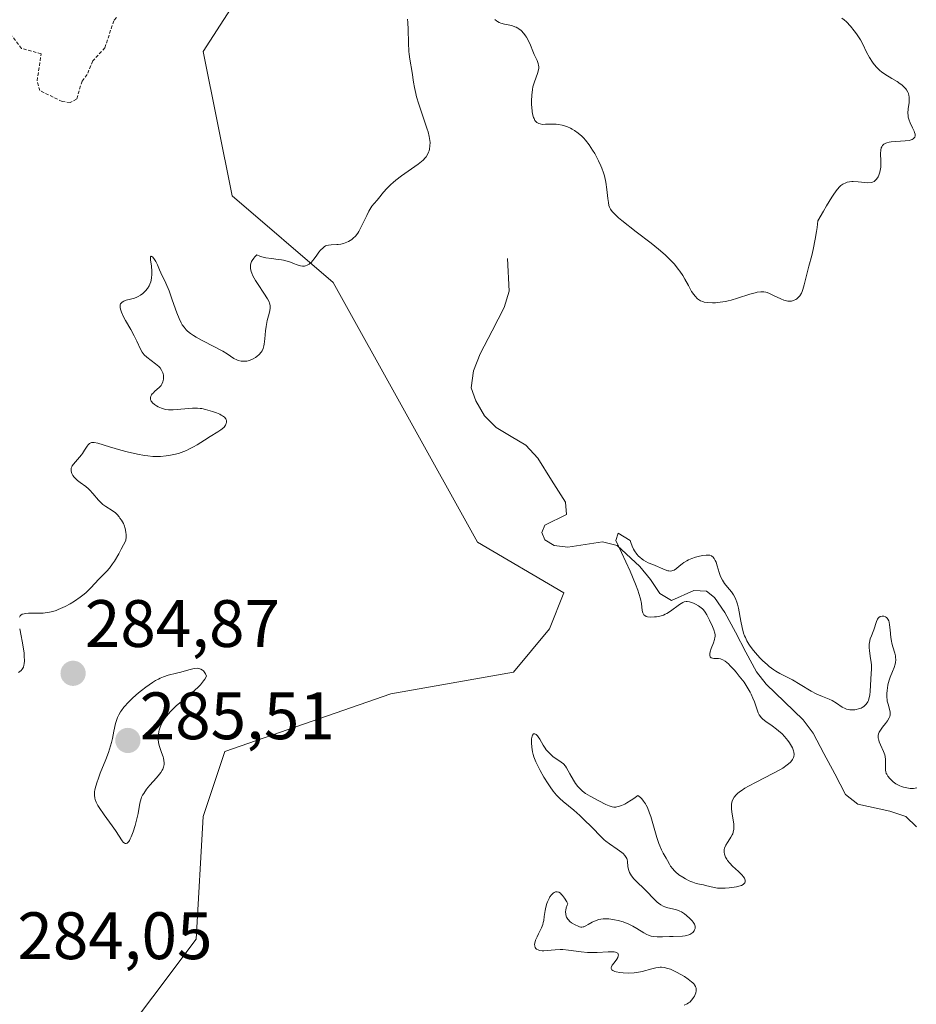
# Model space of a CAD drawing. Units: metres. Extents: x 622141 to 625623, y 4669349 to 4671722.
# Drawn here: x 624968 to 625102, y 4669695 to 4669843 of the extents above; entities that cross this region are included whole.
import ezdxf
from ezdxf.enums import TextEntityAlignment as Align

# ---------------------------------------------------------------- set-up
doc = ezdxf.new("R2010")
doc.units = ezdxf.units.M
doc.header["$MEASUREMENT"] = 0
doc.linetypes.add('TRAZOS', pattern=[0.75, 0.5, -0.25])
for name, color, linetype, lineweight in [('Carátula', 7, 'Continuous', 5), ('Corriente natural lineal', 142, 'Continuous', 13), ('Curva de nivel auxiliar', 36, 'TRAZOS', 0), ('Curva de nivel normal', 36, 'Continuous', 0), ('Pastizal CxS', 92, 'Continuous', 0), ('Punto de cota en terreno', 7, 'Continuous', 0), ('Rótulo de punto de cota en terreno', 19, 'Continuous', 0)]:
    doc.layers.add(name, color=color, linetype=linetype, lineweight=lineweight)
doc.styles.add('Arial', font='txt', dxfattribs={"height": 0.2})

# ---------------------------------------------------------------- blocks, each defined once
blk = doc.blocks.new('*U152')
at = {"layer": 'Pastizal CxS', "color": 92, "linetype": 'Continuous', "lineweight": 0}
blk.add_polyline3d([(624981.4631, 4669687.9233, 282.7212), (624994.4021, 4669705.1841, 282.4871), (624995.4809, 4669723.5229, 282.9925), (624998.7153, 4669733.2315, 283.3382), (625023.5149, 4669741.8623, 283.1625), (625041.8445, 4669745.0983, 281.9874), (625047.2353, 4669751.5715, 282.736), (625049.3925, 4669756.9653, 282.3596), (625036.4541, 4669764.5159, 282.5016), (625014.8899, 4669803.3519, 284.1081), (624999.7951, 4669816.2967, 286.0415), (624995.4823, 4669837.8721, 287.0678), (625005.1867, 4669852.9749, 287.0782), (625006.2651, 4669869.1567, 287.005), (624994.4047, 4669895.0469, 288.1131), (624994.4039, 4669941.9731, 288.0553), (625005.1869, 4669948.4461, 288.0776), (625018.1257, 4669951.6821, 287.6794), (625033.2203, 4669948.4463, 287.7787), (625049.3943, 4669949.5245, 287.8618), (625059.0979, 4669960.3121, 286.7551), (625061.2551, 4669979.7307, 287.3488), (625056.9429, 4670008.8567, 283.0908)], dxfattribs=at)
blk = doc.blocks.new('*U191')
at = {"layer": 'Curva de nivel normal', "color": 36, "linetype": 'Continuous', "lineweight": 0}
for points in [[(624967.88, 4669745.05, 285), (624968.27, 4669745.36, 285), (624968.44, 4669745.56, 285), (624968.51, 4669745.67, 285), (624968.6, 4669745.84, 285), (624968.69, 4669746.16, 285), (624968.72, 4669746.34, 285), (624968.75, 4669746.77, 285), (624968.73, 4669747.49, 285), (624968.7, 4669747.91, 285), (624968.62, 4669748.6, 285), (624968.43, 4669749.74, 285), (624968.26, 4669750.53, 285), (624968.05, 4669751.57, 285)], [(624968.01, 4669753.31, 285), (624968.14, 4669753.52, 285), (624968.22, 4669753.61, 285), (624968.44, 4669753.74, 285), (624968.7, 4669753.82, 285), (624968.9, 4669753.86, 285), (624969.38, 4669753.89, 285), (624971.01, 4669753.89, 285), (624971.58, 4669753.92, 285), (624972.18, 4669754, 285), (624972.49, 4669754.05, 285), (624972.98, 4669754.17, 285), (624973.48, 4669754.33, 285), (624973.82, 4669754.46, 285), (624974.52, 4669754.75, 285), (624974.87, 4669754.92, 285), (624975.57, 4669755.3, 285), (624976.25, 4669755.71, 285), (624977.1, 4669756.31, 285), (624977.5, 4669756.62, 285), (624977.92, 4669756.97, 285), (624978.67, 4669757.69, 285), (624979.9, 4669759, 285), (624980.41, 4669759.54, 285), (624981.08, 4669760.18, 285), (624981.46, 4669760.63, 285), (624981.93, 4669761.27, 285), (624982.2, 4669761.7, 285), (624982.85, 4669762.8, 285), (624983.23, 4669763.5, 285), (624983.89, 4669764.76, 285), (624983.95, 4669765.33, 285), (624983.94, 4669765.7, 285), (624983.93, 4669765.93, 285), (624983.85, 4669766.39, 285), (624983.77, 4669766.71, 285), (624983.7, 4669766.91, 285), (624983.54, 4669767.3, 285), (624983.26, 4669767.82, 285), (624983.04, 4669768.13, 285), (624982.9, 4669768.32, 285), (624982.6, 4669768.66, 285), (624982.35, 4669768.9, 285), (624981.86, 4669769.27, 285), (624980.93, 4669769.85, 285), (624980.48, 4669770.18, 285), (624980.26, 4669770.38, 285), (624979.83, 4669770.83, 285), (624978.97, 4669771.82, 285), (624978.54, 4669772.28, 285), (624978.33, 4669772.48, 285), (624977.91, 4669772.83, 285), (624977.08, 4669773.45, 285), (624976.68, 4669773.76, 285), (624976.35, 4669774.08, 285), (624976.2, 4669774.25, 285), (624976.01, 4669774.51, 285), (624975.85, 4669774.79, 285), (624975.79, 4669774.93, 285), (624975.73, 4669775.21, 285), (624975.72, 4669775.35, 285), (624975.74, 4669775.57, 285), (624975.82, 4669775.78, 285), (624975.89, 4669775.93, 285), (624976.08, 4669776.21, 285), (624977.27, 4669777.57, 285), (624977.44, 4669777.81, 285), (624977.75, 4669778.29, 285), (624978.12, 4669778.87, 285), (624978.3, 4669779.1, 285), (624978.5, 4669779.28, 285), (624978.6, 4669779.35, 285), (624978.78, 4669779.42, 285), (624978.9, 4669779.44, 285), (624979.19, 4669779.43, 285), (624979.75, 4669779.32, 285), (624981.46, 4669778.78, 285), (624983.16, 4669778.27, 285), (624984.13, 4669778.01, 285), (624985.66, 4669777.67, 285), (624986.69, 4669777.49, 285), (624987.19, 4669777.42, 285), (624987.93, 4669777.36, 285), (624988.63, 4669777.34, 285), (624989.08, 4669777.35, 285), (624989.93, 4669777.42, 285), (624990.33, 4669777.47, 285), (624991.09, 4669777.62, 285), (624991.78, 4669777.81, 285), (624992.2, 4669777.95, 285), (624992.97, 4669778.24, 285), (624993.34, 4669778.42, 285), (624994.01, 4669778.76, 285), (624994.59, 4669779.1, 285), (624995.67, 4669779.8, 285), (624996.53, 4669780.33, 285), (624997.64, 4669781.01, 285), (624998.1, 4669781.32, 285), (624998.29, 4669781.47, 285), (624998.59, 4669781.74, 285), (624998.79, 4669782, 285), (624998.88, 4669782.17, 285), (624998.92, 4669782.28, 285), (624998.96, 4669782.49, 285), (624998.95, 4669782.7, 285), (624998.92, 4669782.81, 285), (624998.84, 4669782.96, 285), (624998.65, 4669783.2, 285), (624998.35, 4669783.42, 285), (624998.16, 4669783.54, 285), (624997.95, 4669783.65, 285), (624997.44, 4669783.86, 285), (624996.88, 4669784.05, 285), (624995.81, 4669784.36, 285), (624995.25, 4669784.49, 285), (624995, 4669784.53, 285), (624994.61, 4669784.56, 285), (624993.9, 4669784.54, 285), (624991, 4669784.3, 285), (624990.29, 4669784.3, 285), (624989.91, 4669784.34, 285), (624989.68, 4669784.39, 285), (624989.24, 4669784.54, 285), (624988.76, 4669784.77, 285), (624988.52, 4669784.9, 285), (624988.18, 4669785.12, 285), (624987.9, 4669785.36, 285), (624987.78, 4669785.49, 285), (624987.7, 4669785.62, 285), (624987.65, 4669785.71, 285), (624987.6, 4669785.89, 285), (624987.59, 4669786.16, 285), (624987.64, 4669786.34, 285), (624987.77, 4669786.58, 285), (624987.86, 4669786.7, 285), (624987.98, 4669786.83, 285), (624988.27, 4669787.09, 285), (624988.91, 4669787.64, 285), (624989.19, 4669787.96, 285), (624989.3, 4669788.13, 285), (624989.46, 4669788.5, 285), (624989.54, 4669788.9, 285), (624989.56, 4669789.16, 285), (624989.53, 4669789.51, 285), (624989.49, 4669789.68, 285), (624989.43, 4669789.87, 285), (624989.26, 4669790.23, 285), (624989.02, 4669790.57, 285), (624988.82, 4669790.78, 285), (624988.35, 4669791.2, 285), (624987.05, 4669792.17, 285), (624986.66, 4669792.53, 285), (624986.5, 4669792.73, 285), (624986.35, 4669792.93, 285), (624986.1, 4669793.39, 285), (624985.58, 4669794.59, 285), (624985.18, 4669795.38, 285), (624984.65, 4669796.32, 285), (624983.87, 4669797.68, 285), (624983.52, 4669798.33, 285), (624983.25, 4669798.93, 285), (624983.16, 4669799.2, 285), (624983.07, 4669799.57, 285), (624983.06, 4669799.87, 285), (624983.09, 4669800.04, 285), (624983.13, 4669800.14, 285), (624983.24, 4669800.31, 285), (624983.35, 4669800.42, 285), (624983.62, 4669800.58, 285), (624983.94, 4669800.7, 285), (624984.6, 4669800.86, 285), (624985.22, 4669801.03, 285), (624985.56, 4669801.17, 285), (624985.76, 4669801.26, 285), (624986.12, 4669801.48, 285), (624986.46, 4669801.72, 285), (624986.62, 4669801.86, 285), (624986.85, 4669802.09, 285), (624987.16, 4669802.47, 285), (624987.4, 4669802.87, 285), (624987.5, 4669803.09, 285), (624987.63, 4669803.44, 285), (624987.77, 4669804, 285), (624987.82, 4669804.59, 285), (624987.82, 4669805, 285), (624987.74, 4669805.85, 285), (624987.61, 4669806.67, 285), (624987.58, 4669806.99, 285), (624987.59, 4669807.21, 285), (624987.68, 4669807.29, 285), (624987.82, 4669807.22, 285), (624987.95, 4669807.12, 285), (624988.22, 4669806.79, 285), (624988.41, 4669806.49, 285), (624988.66, 4669805.99, 285), (624988.96, 4669805.24, 285), (624989.14, 4669804.82, 285), (624989.91, 4669803.24, 285), (624990.37, 4669802.13, 285), (624990.85, 4669800.76, 285), (624991.52, 4669798.83, 285), (624991.86, 4669797.97, 285), (624992.17, 4669797.32, 285), (624992.34, 4669797.04, 285), (624992.61, 4669796.65, 285), (624992.92, 4669796.29, 285), (624993.09, 4669796.13, 285), (624993.37, 4669795.88, 285), (624993.58, 4669795.73, 285), (624994.04, 4669795.42, 285), (624994.43, 4669795.18, 285), (624995.31, 4669794.7, 285), (624997.18, 4669793.75, 285), (624998.03, 4669793.3, 285), (624998.4, 4669793.08, 285), (624999.04, 4669792.67, 285), (625000.04, 4669792, 285), (625000.48, 4669791.77, 285), (625000.69, 4669791.69, 285), (625001.13, 4669791.59, 285), (625001.55, 4669791.57, 285), (625001.84, 4669791.59, 285), (625002.02, 4669791.61, 285), (625002.38, 4669791.7, 285), (625002.57, 4669791.77, 285), (625002.94, 4669791.93, 285), (625003.28, 4669792.12, 285), (625003.49, 4669792.27, 285), (625003.86, 4669792.59, 285), (625004.16, 4669792.94, 285), (625004.28, 4669793.14, 285), (625004.43, 4669793.48, 285), (625004.55, 4669793.88, 285), (625004.59, 4669794.11, 285), (625004.68, 4669794.91, 285), (625004.78, 4669796.13, 285), (625004.86, 4669796.76, 285), (625005.04, 4669797.66, 285), (625005.31, 4669798.72, 285), (625005.41, 4669799.17, 285), (625005.47, 4669799.51, 285), (625005.48, 4669799.67, 285), (625005.48, 4669799.9, 285), (625005.4, 4669800.26, 285), (625005.32, 4669800.46, 285), (625005.09, 4669800.92, 285), (625004.55, 4669801.78, 285), (625003.68, 4669803.06, 285), (625003.3, 4669803.64, 285), (625002.9, 4669804.37, 285), (625002.73, 4669804.77, 285), (625002.65, 4669805.01, 285), (625002.55, 4669805.47, 285), (625002.52, 4669805.77, 285), (625002.52, 4669805.93, 285), (625002.57, 4669806.19, 285), (625002.68, 4669806.48, 285), (625002.77, 4669806.64, 285), (625003.02, 4669806.99, 285), (625003.18, 4669807.18, 285), (625003.48, 4669807.5, 285), (625003.95, 4669807.31, 285), (625004.25, 4669807.21, 285), (625004.84, 4669807.06, 285), (625005.69, 4669806.92, 285), (625006.7, 4669806.81, 285), (625007.16, 4669806.75, 285), (625007.47, 4669806.69, 285), (625008.04, 4669806.54, 285), (625008.53, 4669806.37, 285), (625009.1, 4669806.13, 285), (625009.35, 4669806.03, 285), (625009.81, 4669805.88, 285), (625010.03, 4669805.83, 285), (625010.33, 4669805.8, 285), (625010.62, 4669805.82, 285), (625010.76, 4669805.85, 285), (625011.01, 4669805.94, 285), (625011.13, 4669806, 285), (625011.31, 4669806.11, 285), (625011.59, 4669806.35, 285), (625011.88, 4669806.65, 285), (625012.03, 4669806.84, 285), (625012.34, 4669807.27, 285), (625012.78, 4669807.89, 285), (625013.01, 4669808.18, 285), (625013.38, 4669808.56, 285), (625013.57, 4669808.71, 285), (625013.77, 4669808.82, 285), (625013.9, 4669808.88, 285), (625014.18, 4669808.96, 285), (625014.6, 4669809.01, 285), (625015.44, 4669809.02, 285), (625015.65, 4669809.03, 285), (625016.06, 4669809.09, 285), (625016.45, 4669809.19, 285), (625016.71, 4669809.27, 285), (625017.2, 4669809.49, 285), (625017.67, 4669809.78, 285), (625017.89, 4669809.96, 285), (625018.23, 4669810.3, 285), (625018.56, 4669810.74, 285), (625018.73, 4669811, 285), (625018.89, 4669811.3, 285), (625019.23, 4669811.96, 285), (625019.91, 4669813.38, 285), (625020.23, 4669814, 285), (625020.39, 4669814.28, 285), (625020.7, 4669814.75, 285), (625021.02, 4669815.15, 285), (625021.45, 4669815.65, 285), (625021.67, 4669815.92, 285), (625022.44, 4669816.88, 285), (625022.93, 4669817.43, 285), (625023.53, 4669818.02, 285), (625023.88, 4669818.33, 285), (625024.27, 4669818.65, 285), (625025.12, 4669819.29, 285), (625027.58, 4669821.04, 285), (625027.87, 4669821.26, 285), (625028.33, 4669821.65, 285), (625028.64, 4669821.97, 285), (625028.8, 4669822.16, 285), (625029.01, 4669822.5, 285), (625029.16, 4669822.85, 285), (625029.22, 4669823.03, 285), (625029.3, 4669823.31, 285), (625029.36, 4669823.8, 285), (625029.37, 4669824.31, 285), (625029.35, 4669824.61, 285), (625029.25, 4669825.16, 285), (625029.08, 4669825.86, 285), (625028.96, 4669826.27, 285), (625028.46, 4669827.76, 285), (625027.69, 4669830.01, 285), (625027.36, 4669831.1, 285), (625027.23, 4669831.6, 285), (625027.04, 4669832.51, 285), (625026.9, 4669833.33, 285), (625026.71, 4669834.77, 285), (625026.35, 4669836.75, 285), (625026.26, 4669837.48, 285), (625026.23, 4669837.87, 285), (625026.18, 4669839.18, 285), (625026.13, 4669841.16, 285), (625026.05, 4669842.21, 285), (625025.99, 4669842.74, 285)], [(625039.04, 4669842.69, 285), (625039.32, 4669842.46, 285), (625039.47, 4669842.37, 285), (625039.71, 4669842.24, 285), (625039.96, 4669842.14, 285), (625040.52, 4669841.99, 285), (625041.3, 4669841.83, 285), (625041.69, 4669841.73, 285), (625042.06, 4669841.6, 285), (625042.24, 4669841.52, 285), (625042.5, 4669841.38, 285), (625042.66, 4669841.27, 285), (625042.97, 4669841.02, 285), (625043.38, 4669840.58, 285), (625043.63, 4669840.26, 285), (625043.77, 4669840.04, 285), (625044.03, 4669839.6, 285), (625044.38, 4669838.86, 285), (625044.75, 4669837.92, 285), (625044.94, 4669837.46, 285), (625045.37, 4669836.56, 285), (625045.53, 4669836.11, 285), (625045.6, 4669835.8, 285), (625045.61, 4669835.64, 285), (625045.61, 4669835.39, 285), (625045.58, 4669835.14, 285), (625045.43, 4669834.61, 285), (625044.97, 4669833.37, 285), (625044.76, 4669832.63, 285), (625044.68, 4669832.23, 285), (625044.58, 4669831.37, 285), (625044.54, 4669830.5, 285), (625044.55, 4669829.93, 285), (625044.57, 4669829.57, 285), (625044.64, 4669828.9, 285), (625044.7, 4669828.58, 285), (625044.85, 4669828.03, 285), (625044.92, 4669827.87, 285), (625045.06, 4669827.6, 285), (625045.23, 4669827.39, 285), (625045.35, 4669827.28, 285), (625045.44, 4669827.21, 285), (625045.63, 4669827.11, 285), (625045.81, 4669827.06, 285), (625046.2, 4669827, 285), (625046.63, 4669827.01, 285), (625047.25, 4669827.04, 285), (625047.58, 4669827.05, 285), (625048.24, 4669827.01, 285), (625048.58, 4669826.97, 285), (625049.1, 4669826.86, 285), (625049.63, 4669826.71, 285), (625049.9, 4669826.61, 285), (625050.38, 4669826.41, 285), (625050.62, 4669826.29, 285), (625050.98, 4669826.08, 285), (625051.53, 4669825.69, 285), (625052.07, 4669825.21, 285), (625052.34, 4669824.93, 285), (625052.62, 4669824.62, 285), (625053.15, 4669823.92, 285), (625053.66, 4669823.15, 285), (625053.98, 4669822.62, 285), (625054.55, 4669821.57, 285), (625054.9, 4669820.82, 285), (625055.05, 4669820.46, 285), (625055.31, 4669819.75, 285), (625055.44, 4669819.29, 285), (625055.66, 4669818.35, 285), (625055.81, 4669817.26, 285), (625055.95, 4669815.9, 285), (625056.02, 4669815.31, 285), (625056.1, 4669814.86, 285), (625056.18, 4669814.64, 285), (625056.34, 4669814.31, 285), (625056.6, 4669813.95, 285), (625056.78, 4669813.75, 285), (625057.23, 4669813.3, 285), (625057.52, 4669813.04, 285), (625058.04, 4669812.6, 285), (625060.17, 4669810.95, 285), (625062.41, 4669809.22, 285), (625063.5, 4669808.33, 285), (625064.5, 4669807.47, 285), (625064.95, 4669807.05, 285), (625065.54, 4669806.46, 285), (625065.89, 4669806.08, 285), (625066.47, 4669805.37, 285), (625066.72, 4669805.04, 285), (625067.13, 4669804.42, 285), (625067.46, 4669803.85, 285), (625067.98, 4669802.88, 285), (625068.47, 4669802.01, 285), (625068.79, 4669801.56, 285), (625068.99, 4669801.3, 285), (625069.37, 4669800.91, 285), (625069.66, 4669800.69, 285), (625069.8, 4669800.61, 285), (625070.12, 4669800.49, 285), (625070.35, 4669800.43, 285), (625070.9, 4669800.35, 285), (625071.61, 4669800.32, 285), (625072.03, 4669800.33, 285), (625072.72, 4669800.39, 285), (625073.51, 4669800.51, 285), (625073.94, 4669800.61, 285), (625074.39, 4669800.72, 285), (625075.33, 4669801, 285), (625077.17, 4669801.6, 285), (625077.94, 4669801.82, 285), (625078.27, 4669801.89, 285), (625078.83, 4669801.97, 285), (625079.28, 4669801.95, 285), (625079.56, 4669801.89, 285), (625079.74, 4669801.84, 285), (625080.11, 4669801.69, 285), (625080.81, 4669801.36, 285), (625081.79, 4669800.89, 285), (625082.25, 4669800.71, 285), (625082.46, 4669800.65, 285), (625082.84, 4669800.57, 285), (625083.19, 4669800.56, 285), (625083.4, 4669800.58, 285), (625083.8, 4669800.7, 285), (625084.05, 4669800.82, 285), (625084.18, 4669800.9, 285), (625084.36, 4669801.04, 285), (625084.62, 4669801.34, 285), (625084.87, 4669801.75, 285), (625084.98, 4669802, 285), (625085.09, 4669802.29, 285), (625085.3, 4669802.98, 285), (625086, 4669805.8, 285), (625086.42, 4669807.39, 285), (625086.63, 4669808.29, 285), (625086.95, 4669809.81, 285), (625087.13, 4669810.96, 285), (625087.21, 4669811.57, 285), (625087.31, 4669812.56, 285), (625088.16, 4669814.02, 285), (625088.64, 4669814.82, 285), (625089.42, 4669816.09, 285), (625089.74, 4669816.56, 285), (625090.24, 4669817.26, 285), (625090.6, 4669817.69, 285), (625090.78, 4669817.87, 285), (625091.08, 4669818.07, 285), (625091.49, 4669818.27, 285), (625091.7, 4669818.34, 285), (625092.04, 4669818.41, 285), (625092.42, 4669818.45, 285), (625092.63, 4669818.45, 285), (625093.35, 4669818.4, 285), (625094.36, 4669818.3, 285), (625094.81, 4669818.28, 285), (625095.29, 4669818.3, 285), (625095.49, 4669818.34, 285), (625095.74, 4669818.45, 285), (625095.86, 4669818.53, 285), (625096.07, 4669818.75, 285), (625096.25, 4669819.01, 285), (625096.34, 4669819.16, 285), (625096.45, 4669819.41, 285), (625096.6, 4669819.85, 285), (625096.7, 4669820.35, 285), (625096.73, 4669820.62, 285), (625096.74, 4669820.9, 285), (625096.73, 4669821.49, 285), (625096.69, 4669822.63, 285), (625096.72, 4669823.13, 285), (625096.8, 4669823.49, 285), (625096.87, 4669823.65, 285), (625097.01, 4669823.85, 285), (625097.19, 4669824.02, 285), (625097.3, 4669824.09, 285), (625097.5, 4669824.18, 285), (625097.65, 4669824.23, 285), (625097.99, 4669824.32, 285), (625098.29, 4669824.37, 285), (625098.97, 4669824.43, 285), (625100.39, 4669824.53, 285), (625100.98, 4669824.61, 285), (625101.3, 4669824.7, 285), (625101.43, 4669824.75, 285), (625101.59, 4669824.84, 285), (625101.68, 4669824.91, 285), (625101.8, 4669825.07, 285), (625101.86, 4669825.27, 285), (625101.86, 4669825.42, 285), (625101.85, 4669825.52, 285), (625101.79, 4669825.76, 285), (625101.71, 4669825.98, 285), (625101.47, 4669826.47, 285), (625101.11, 4669827.23, 285), (625100.96, 4669827.65, 285), (625100.85, 4669828.08, 285), (625100.82, 4669828.31, 285), (625100.8, 4669828.65, 285), (625100.84, 4669829.34, 285), (625100.96, 4669830.26, 285), (625100.99, 4669830.7, 285), (625100.98, 4669831.13, 285), (625100.95, 4669831.33, 285), (625100.87, 4669831.61, 285), (625100.79, 4669831.8, 285), (625100.59, 4669832.14, 285), (625100.47, 4669832.3, 285), (625100.19, 4669832.61, 285), (625099.87, 4669832.89, 285), (625099.65, 4669833.06, 285), (625099.18, 4669833.39, 285), (625098.38, 4669833.87, 285), (625097.34, 4669834.51, 285), (625096.85, 4669834.86, 285), (625096.61, 4669835.06, 285), (625096.17, 4669835.49, 285), (625095.76, 4669835.95, 285), (625095.5, 4669836.28, 285), (625095.05, 4669836.98, 285), (625094.62, 4669837.8, 285), (625094.04, 4669838.97, 285), (625093.69, 4669839.62, 285), (625093.11, 4669840.52, 285), (625092.78, 4669840.99, 285), (625092.21, 4669841.67, 285), (625091.59, 4669842.32, 285), (625091.25, 4669842.62, 285), (625090.9, 4669842.9, 285)]]:
    blk.add_polyline3d(points, dxfattribs=at)
blk = doc.blocks.new('5PATER')
at = {"layer": 'Carátula', "linetype": 'Continuous', "lineweight": 5}
h = blk.add_hatch(color=250, dxfattribs=at)
edge = h.paths.add_edge_path()
edge.add_ellipse((0, 0.01), major_axis=(-1.33, -1.34), ratio=0.999422, start_angle=0, end_angle=360)

msp = doc.modelspace()

# ---------------------------------------------------------------- linework, layer by layer
at = {"layer": 'Corriente natural lineal', "color": 142, "linetype": 'Continuous', "lineweight": 13}
msp.add_polyline3d([(625040.9601, 4669806.9301, 282.2663), (625041.2001, 4669802.0501, 282.0321), (625040.4501, 4669799.6001, 282.3623), (625038.6551, 4669796.1401, 282.2535), (625036.8601, 4669792.6801, 281.5285), (625035.8801, 4669790.1501, 281.5447), (625035.5301, 4669787.6201, 281.5008), (625036.2001, 4669785.6601, 281.2433), (625037.4901, 4669783.4001, 281.1696), (625039.2801, 4669781.6501, 281.3891), (625041.4951, 4669780.3351, 281.3028), (625043.7101, 4669779.0201, 281.3395), (625045.4801, 4669777.0801, 281.2404), (625047.5401, 4669773.8051, 281.1798), (625049.6001, 4669770.5301, 280.9915), (625049.7901, 4669768.6401, 280.8713), (625046.5101, 4669767.0901, 280.3307), (625046.0601, 4669765.9801, 280.3572), (625046.5501, 4669764.8901, 280.3079), (625047.9001, 4669764.0401, 280.2963), (625049.9501, 4669763.7601, 280.2574), (625052.5451, 4669764.1601, 280.2655), (625055.1401, 4669764.5601, 280.1887), (625057.3501, 4669764.0501, 280.2282), (625060.7101, 4669760.8701, 280.116), (625062.3201, 4669758.9301, 279.3716), (625063.7001, 4669756.8301, 279.4425), (625065.4501, 4669755.8301, 279.6173), (625068.8101, 4669757.3101, 279.1343), (625070.7001, 4669757.1801, 278.9939), (625071.9001, 4669756.2601, 279.1009), (625073.4301, 4669754.0001, 279.4828), (625075.0034, 4669751.0468, 279.3539), (625076.5768, 4669748.0934, 279.0276), (625078.1501, 4669745.1401, 279.6922), (625079.6001, 4669743.3101, 279.2025), (625082.3601, 4669740.6401, 278.7984), (625085.1201, 4669737.9701, 278.7225), (625086.6401, 4669735.9801, 278.6079), (625088.2468, 4669732.9268, 278.5514), (625089.8534, 4669729.8734, 278.5628), (625091.4601, 4669726.8201, 278.3721), (625093.2901, 4669725.3501, 278.4201), (625098.1101, 4669724.3301, 278.4568), (625100.4901, 4669723.5001, 278.2994), (625102.0901, 4669721.9601, 278.2848)], dxfattribs=at)
at = {"layer": 'Curva de nivel auxiliar', "color": 36, "linetype": 'TRAZOS', "lineweight": 0}
msp.add_polyline3d([(624982.52, 4669842.97, 287.5), (624982.1, 4669842.49, 287.5), (624980.79, 4669838.46, 287.5), (624978.97, 4669836.48, 287.5), (624978.14, 4669834.45, 287.5), (624977.37, 4669833.47, 287.5), (624976.55, 4669830.76, 287.5), (624975.61, 4669830.25, 287.5), (624974.4, 4669830.42, 287.5), (624971.06, 4669832.04, 287.5), (624970.66, 4669833.53, 287.5), (624971.25, 4669837.55, 287.5), (624968.34, 4669838.35, 287.5), (624966.43, 4669840.78, 287.5)], dxfattribs=at)
at = {"layer": 'Curva de nivel normal', "color": 36, "linetype": 'Continuous', "lineweight": 0}
for points in [[(625067.36, 4669695.29, 280), (625067.79, 4669695.5, 280), (625067.99, 4669695.63, 280), (625068.18, 4669695.77, 280), (625068.5, 4669696.08, 280), (625068.75, 4669696.43, 280), (625068.89, 4669696.66, 280), (625069.09, 4669697.13, 280), (625069.16, 4669697.42, 280), (625069.17, 4669697.57, 280), (625069.16, 4669697.78, 280), (625069.11, 4669697.99, 280), (625069.06, 4669698.1, 280), (625068.92, 4669698.33, 280), (625068.83, 4669698.44, 280), (625068.67, 4669698.62, 280), (625068.47, 4669698.81, 280), (625067.97, 4669699.19, 280), (625067.38, 4669699.58, 280), (625066.96, 4669699.83, 280), (625066.11, 4669700.29, 280), (625065.3, 4669700.66, 280), (625064.92, 4669700.79, 280), (625064.34, 4669700.93, 280), (625063.95, 4669700.96, 280), (625063.75, 4669700.96, 280), (625063.45, 4669700.94, 280), (625063.14, 4669700.9, 280), (625062.5, 4669700.74, 280), (625061.07, 4669700.33, 280), (625060.28, 4669700.16, 280), (625059.87, 4669700.11, 280), (625059.04, 4669700.07, 280), (625058.24, 4669700.11, 280), (625057.75, 4669700.16, 280), (625057.2, 4669700.26, 280), (625056.98, 4669700.33, 280), (625056.79, 4669700.41, 280), (625056.68, 4669700.46, 280), (625056.54, 4669700.59, 280), (625056.45, 4669700.79, 280), (625056.46, 4669700.94, 280), (625056.5, 4669701.04, 280), (625056.61, 4669701.26, 280), (625056.88, 4669701.65, 280), (625057.27, 4669702.18, 280), (625057.42, 4669702.44, 280), (625057.51, 4669702.67, 280), (625057.52, 4669702.77, 280), (625057.5, 4669702.92, 280), (625057.43, 4669703.05, 280), (625057.2, 4669703.19, 280), (625057.09, 4669703.23, 280), (625056.88, 4669703.26, 280), (625056.63, 4669703.27, 280), (625055.99, 4669703.25, 280), (625054.33, 4669703.16, 280), (625053.39, 4669703.16, 280), (625052.91, 4669703.19, 280), (625051.94, 4669703.29, 280), (625050.07, 4669703.54, 280), (625049.22, 4669703.62, 280), (625048.82, 4669703.62, 280), (625048.09, 4669703.59, 280), (625046.86, 4669703.46, 280), (625046.36, 4669703.43, 280), (625046.14, 4669703.43, 280), (625045.75, 4669703.48, 280), (625045.53, 4669703.55, 280), (625045.3, 4669703.69, 280), (625045.2, 4669703.77, 280), (625045.1, 4669703.91, 280), (625045.02, 4669704.13, 280), (625045.01, 4669704.43, 280), (625045.08, 4669704.77, 280), (625045.16, 4669705.01, 280), (625045.38, 4669705.54, 280), (625045.6, 4669705.95, 280), (625045.9, 4669706.55, 280), (625046.04, 4669706.87, 280), (625046.23, 4669707.38, 280), (625046.3, 4669707.65, 280), (625046.36, 4669707.94, 280), (625046.45, 4669708.55, 280), (625046.58, 4669709.46, 280), (625046.69, 4669709.96, 280), (625046.84, 4669710.48, 280), (625046.94, 4669710.76, 280), (625047.17, 4669711.26, 280), (625047.3, 4669711.5, 280), (625047.52, 4669711.82, 280), (625047.77, 4669712.07, 280), (625047.91, 4669712.16, 280), (625048.11, 4669712.24, 280), (625048.21, 4669712.26, 280), (625048.37, 4669712.25, 280), (625048.62, 4669712.18, 280), (625048.86, 4669712.03, 280), (625048.99, 4669711.92, 280), (625049.18, 4669711.71, 280), (625049.48, 4669711.31, 280), (625049.8, 4669710.76, 280), (625049.97, 4669710.44, 280), (625049.88, 4669710.23, 280), (625049.74, 4669709.85, 280), (625049.66, 4669709.5, 280), (625049.64, 4669709.28, 280), (625049.66, 4669708.88, 280), (625049.73, 4669708.62, 280), (625049.79, 4669708.46, 280), (625049.96, 4669708.17, 280), (625050.07, 4669708.04, 280), (625050.29, 4669707.82, 280), (625050.54, 4669707.62, 280), (625051.04, 4669707.32, 280), (625051.5, 4669707.1, 280), (625051.69, 4669707.03, 280), (625051.93, 4669706.98, 280), (625052.04, 4669706.98, 280), (625052.24, 4669706.99, 280), (625052.38, 4669707.03, 280), (625052.66, 4669707.16, 280), (625053.03, 4669707.37, 280), (625053.61, 4669707.72, 280), (625053.95, 4669707.88, 280), (625054.34, 4669708.03, 280), (625054.55, 4669708.09, 280), (625054.89, 4669708.16, 280), (625055.26, 4669708.19, 280), (625055.52, 4669708.2, 280), (625056.07, 4669708.19, 280), (625056.93, 4669708.08, 280), (625057.5, 4669707.96, 280), (625058.25, 4669707.75, 280), (625058.6, 4669707.63, 280), (625058.98, 4669707.47, 280), (625059.67, 4669707.13, 280), (625060.28, 4669706.77, 280), (625061.32, 4669706.12, 280), (625061.78, 4669705.88, 280), (625062, 4669705.78, 280), (625062.43, 4669705.64, 280), (625062.73, 4669705.57, 280), (625063.34, 4669705.5, 280), (625064.1, 4669705.5, 280), (625065.17, 4669705.57, 280), (625065.7, 4669705.59, 280), (625067.11, 4669705.62, 280), (625067.52, 4669705.67, 280), (625067.71, 4669705.7, 280), (625068.07, 4669705.82, 280), (625068.22, 4669705.88, 280), (625068.49, 4669706.04, 280), (625068.66, 4669706.18, 280), (625068.86, 4669706.41, 280), (625068.92, 4669706.54, 280), (625068.99, 4669706.78, 280), (625069, 4669706.9, 280), (625068.98, 4669707.1, 280), (625068.88, 4669707.41, 280), (625068.68, 4669707.73, 280), (625068.55, 4669707.91, 280), (625068.22, 4669708.26, 280), (625067.68, 4669708.73, 280), (625067.39, 4669708.94, 280), (625066.94, 4669709.23, 280), (625066.72, 4669709.34, 280), (625066.5, 4669709.44, 280), (625066.07, 4669709.59, 280), (625064.92, 4669709.86, 280), (625064.46, 4669710.01, 280), (625064.23, 4669710.11, 280), (625063.88, 4669710.3, 280), (625063.52, 4669710.55, 280), (625063.33, 4669710.71, 280), (625062.72, 4669711.28, 280), (625061.82, 4669712.23, 280), (625061.33, 4669712.72, 280), (625060.31, 4669713.71, 280), (625059.85, 4669714.19, 280), (625059.47, 4669714.66, 280), (625059.32, 4669714.9, 280), (625059.2, 4669715.13, 280), (625059.04, 4669715.59, 280), (625058.95, 4669716.02, 280), (625058.87, 4669716.79, 280), (625058.82, 4669717.08, 280), (625058.78, 4669717.21, 280), (625058.69, 4669717.4, 280), (625058.51, 4669717.68, 280), (625058.23, 4669717.97, 280), (625058.05, 4669718.12, 280), (625057.34, 4669718.63, 280), (625056.21, 4669719.4, 280), (625055.66, 4669719.81, 280), (625055.41, 4669720.02, 280), (625054.94, 4669720.46, 280), (625053.54, 4669721.93, 280), (625052.38, 4669723.07, 280), (625051.76, 4669723.65, 280), (625050.84, 4669724.44, 280), (625049.25, 4669725.74, 280), (625048.77, 4669726.19, 280), (625048.53, 4669726.44, 280), (625048.29, 4669726.71, 280), (625047.8, 4669727.3, 280), (625047.33, 4669727.95, 280), (625047.01, 4669728.41, 280), (625046.4, 4669729.38, 280), (625045.83, 4669730.39, 280), (625045.56, 4669730.89, 280), (625045.2, 4669731.66, 280), (625044.91, 4669732.42, 280), (625044.8, 4669732.8, 280), (625044.7, 4669733.17, 280), (625044.58, 4669733.88, 280), (625044.53, 4669734.53, 280), (625044.54, 4669734.92, 280), (625044.56, 4669735.14, 280), (625044.64, 4669735.51, 280), (625044.69, 4669735.66, 280), (625044.84, 4669735.85, 280), (625045.02, 4669735.89, 280), (625045.16, 4669735.84, 280), (625045.25, 4669735.78, 280), (625045.44, 4669735.58, 280), (625045.54, 4669735.44, 280), (625045.76, 4669735.07, 280), (625046.27, 4669734.17, 280), (625046.58, 4669733.71, 280), (625046.75, 4669733.48, 280), (625047.13, 4669733.06, 280), (625047.53, 4669732.67, 280), (625047.8, 4669732.44, 280), (625048.32, 4669732.06, 280), (625048.99, 4669731.63, 280), (625049.3, 4669731.38, 280), (625049.6, 4669731.03, 280), (625049.76, 4669730.81, 280), (625050.28, 4669729.9, 280), (625050.82, 4669728.93, 280), (625051.13, 4669728.45, 280), (625051.48, 4669727.99, 280), (625051.67, 4669727.78, 280), (625051.96, 4669727.48, 280), (625052.17, 4669727.3, 280), (625052.61, 4669726.97, 280), (625053.29, 4669726.55, 280), (625054.59, 4669725.87, 280), (625055.65, 4669725.3, 280), (625056.12, 4669725.09, 280), (625056.59, 4669724.95, 280), (625056.83, 4669724.92, 280), (625057.13, 4669724.92, 280), (625057.29, 4669724.93, 280), (625057.54, 4669724.98, 280), (625057.97, 4669725.13, 280), (625058.48, 4669725.37, 280), (625058.77, 4669725.53, 280), (625059.44, 4669725.94, 280), (625059.82, 4669726.2, 280), (625060.45, 4669726.66, 280), (625060.85, 4669726.34, 280), (625061.03, 4669726.14, 280), (625061.3, 4669725.8, 280), (625061.55, 4669725.41, 280), (625061.67, 4669725.19, 280), (625061.85, 4669724.83, 280), (625062.19, 4669723.99, 280), (625062.35, 4669723.52, 280), (625062.68, 4669722.48, 280), (625063.29, 4669720.37, 280), (625063.58, 4669719.48, 280), (625063.72, 4669719.11, 280), (625063.98, 4669718.51, 280), (625064.23, 4669718.04, 280), (625064.53, 4669717.54, 280), (625064.67, 4669717.3, 280), (625064.87, 4669716.92, 280), (625065.16, 4669716.38, 280), (625065.33, 4669716.09, 280), (625065.65, 4669715.66, 280), (625065.84, 4669715.45, 280), (625066.07, 4669715.23, 280), (625066.58, 4669714.81, 280), (625067.16, 4669714.42, 280), (625067.56, 4669714.18, 280), (625068.09, 4669713.91, 280), (625068.35, 4669713.79, 280), (625068.63, 4669713.68, 280), (625069.16, 4669713.51, 280), (625069.64, 4669713.39, 280), (625070.25, 4669713.27, 280), (625070.54, 4669713.21, 280), (625071.84, 4669712.89, 280), (625072.33, 4669712.81, 280), (625072.6, 4669712.79, 280), (625072.88, 4669712.78, 280), (625073.47, 4669712.79, 280), (625074.08, 4669712.83, 280), (625074.47, 4669712.88, 280), (625075.18, 4669713, 280), (625075.72, 4669713.14, 280), (625075.93, 4669713.21, 280), (625076.18, 4669713.35, 280), (625076.28, 4669713.42, 280), (625076.41, 4669713.59, 280), (625076.47, 4669713.76, 280), (625076.45, 4669714.01, 280), (625076.35, 4669714.27, 280), (625076.15, 4669714.56, 280), (625076.01, 4669714.72, 280), (625075.46, 4669715.26, 280), (625074.57, 4669716.08, 280), (625074.16, 4669716.52, 280), (625073.84, 4669716.92, 280), (625073.71, 4669717.12, 280), (625073.55, 4669717.43, 280), (625073.43, 4669717.74, 280), (625073.38, 4669717.89, 280), (625073.33, 4669718.19, 280), (625073.33, 4669718.34, 280), (625073.35, 4669718.57, 280), (625073.4, 4669718.79, 280), (625073.58, 4669719.22, 280), (625073.83, 4669719.64, 280), (625074.19, 4669720.17, 280), (625074.35, 4669720.43, 280), (625074.54, 4669720.76, 280), (625074.61, 4669720.92, 280), (625074.7, 4669721.18, 280), (625074.78, 4669721.59, 280), (625074.79, 4669722.07, 280), (625074.77, 4669722.34, 280), (625074.49, 4669724.19, 280), (625074.44, 4669724.64, 280), (625074.43, 4669725.08, 280), (625074.44, 4669725.29, 280), (625074.5, 4669725.65, 280), (625074.54, 4669725.81, 280), (625074.63, 4669726.06, 280), (625074.84, 4669726.41, 280), (625075.12, 4669726.75, 280), (625075.3, 4669726.93, 280), (625075.62, 4669727.19, 280), (625075.86, 4669727.37, 280), (625076.44, 4669727.74, 280), (625076.95, 4669728.04, 280), (625078.11, 4669728.66, 280), (625080.59, 4669729.92, 280), (625081.65, 4669730.49, 280), (625082.09, 4669730.75, 280), (625082.77, 4669731.21, 280), (625082.94, 4669731.36, 280), (625083.23, 4669731.62, 280), (625083.44, 4669731.87, 280), (625083.54, 4669732.02, 280), (625083.68, 4669732.32, 280), (625083.73, 4669732.48, 280), (625083.77, 4669732.8, 280), (625083.74, 4669733.11, 280), (625083.69, 4669733.33, 280), (625083.52, 4669733.77, 280), (625083.26, 4669734.25, 280), (625083.1, 4669734.5, 280), (625082.83, 4669734.89, 280), (625082.36, 4669735.47, 280), (625081.99, 4669735.85, 280), (625081.45, 4669736.34, 280), (625081.17, 4669736.58, 280), (625080.49, 4669737.07, 280), (625079.55, 4669737.69, 280), (625079.12, 4669738.04, 280), (625078.86, 4669738.31, 280), (625078.74, 4669738.46, 280), (625078.58, 4669738.71, 280), (625078.43, 4669738.99, 280), (625078.19, 4669739.63, 280), (625077.85, 4669740.64, 280), (625077.63, 4669741.21, 280), (625077.37, 4669741.8, 280), (625077.21, 4669742.12, 280), (625076.94, 4669742.59, 280), (625076.3, 4669743.57, 280), (625075.59, 4669744.51, 280), (625075.11, 4669745.09, 280), (625074.8, 4669745.44, 280), (625074.24, 4669746.05, 280), (625073.96, 4669746.32, 280), (625073.5, 4669746.71, 280), (625073.12, 4669746.95, 280), (625072.9, 4669747.04, 280), (625072.76, 4669747.08, 280), (625072.49, 4669747.12, 280), (625072.17, 4669747.13, 280), (625071.77, 4669747.14, 280), (625071.59, 4669747.16, 280), (625071.37, 4669747.23, 280), (625071.23, 4669747.38, 280), (625071.17, 4669747.6, 280), (625071.18, 4669747.89, 280), (625071.23, 4669748.12, 280), (625071.39, 4669748.62, 280), (625071.74, 4669749.48, 280), (625071.89, 4669749.95, 280), (625071.96, 4669750.26, 280), (625071.97, 4669750.42, 280), (625071.97, 4669750.67, 280), (625071.94, 4669750.92, 280), (625071.81, 4669751.42, 280), (625071.61, 4669751.91, 280), (625071.13, 4669752.86, 280), (625070.72, 4669753.68, 280), (625070.51, 4669754.05, 280), (625070.24, 4669754.39, 280), (625070.08, 4669754.55, 280), (625069.9, 4669754.71, 280), (625069.49, 4669755, 280), (625069.04, 4669755.26, 280), (625068.73, 4669755.4, 280), (625068.17, 4669755.6, 280), (625067.81, 4669755.66, 280), (625067.65, 4669755.66, 280), (625067.34, 4669755.6, 280), (625067.13, 4669755.51, 280), (625066.67, 4669755.23, 280), (625065.29, 4669754.2, 280), (625064.76, 4669753.88, 280), (625064.5, 4669753.74, 280), (625064.24, 4669753.63, 280), (625063.72, 4669753.46, 280), (625063.22, 4669753.37, 280), (625062.91, 4669753.34, 280), (625062.34, 4669753.33, 280), (625061.88, 4669753.38, 280), (625061.69, 4669753.43, 280), (625061.45, 4669753.55, 280), (625061.33, 4669753.66, 280), (625061.21, 4669753.85, 280), (625061.16, 4669753.98, 280), (625061.1, 4669754.33, 280), (625060.96, 4669755.35, 280), (625060.82, 4669756.06, 280), (625060.6, 4669756.85, 280), (625060.44, 4669757.35, 280), (625060.09, 4669758.27, 280), (625059.27, 4669760.19, 280), (625057.99, 4669762.98, 280), (625057.13, 4669764.76, 280), (625057.48, 4669765.88, 280), (625059.27, 4669764.76, 280), (625059.37, 4669764.47, 280), (625059.57, 4669763.95, 280), (625059.8, 4669763.5, 280), (625059.95, 4669763.22, 280), (625060.29, 4669762.75, 280), (625060.55, 4669762.45, 280), (625060.72, 4669762.28, 280), (625061.08, 4669761.98, 280), (625061.27, 4669761.85, 280), (625061.63, 4669761.64, 280), (625061.99, 4669761.46, 280), (625062.66, 4669761.18, 280), (625064.52, 4669760.37, 280), (625064.89, 4669760.25, 280), (625065.06, 4669760.22, 280), (625065.37, 4669760.21, 280), (625065.66, 4669760.28, 280), (625065.84, 4669760.35, 280), (625066.2, 4669760.58, 280), (625066.63, 4669760.94, 280), (625067.06, 4669761.31, 280), (625067.31, 4669761.49, 280), (625067.74, 4669761.76, 280), (625067.98, 4669761.88, 280), (625068.5, 4669762.09, 280), (625069.05, 4669762.27, 280), (625069.42, 4669762.37, 280), (625070.09, 4669762.52, 280), (625070.64, 4669762.59, 280), (625070.87, 4669762.6, 280), (625071.17, 4669762.56, 280), (625071.42, 4669762.47, 280), (625071.54, 4669762.4, 280), (625071.64, 4669762.31, 280), (625071.83, 4669762.08, 280), (625072.01, 4669761.78, 280), (625072.11, 4669761.55, 280), (625072.3, 4669760.99, 280), (625072.6, 4669759.97, 280), (625072.8, 4669759.41, 280), (625073.06, 4669758.86, 280), (625073.22, 4669758.59, 280), (625073.4, 4669758.33, 280), (625073.83, 4669757.82, 280), (625074.43, 4669757.08, 280), (625074.71, 4669756.67, 280), (625074.97, 4669756.21, 280), (625075.08, 4669755.96, 280), (625075.23, 4669755.55, 280), (625075.32, 4669755.26, 280), (625075.47, 4669754.65, 280), (625075.81, 4669752.7, 280), (625076, 4669751.76, 280), (625076.24, 4669750.91, 280), (625076.39, 4669750.51, 280), (625076.5, 4669750.25, 280), (625076.74, 4669749.75, 280), (625077.02, 4669749.27, 280), (625077.23, 4669748.96, 280), (625077.7, 4669748.32, 280), (625078, 4669747.96, 280), (625078.65, 4669747.25, 280), (625079.12, 4669746.79, 280), (625079.74, 4669746.22, 280), (625080.05, 4669745.95, 280), (625080.73, 4669745.43, 280), (625081.04, 4669745.22, 280), (625081.64, 4669744.87, 280), (625083.53, 4669743.92, 280), (625084.7, 4669743.24, 280), (625086.34, 4669742.27, 280), (625087.08, 4669741.86, 280), (625087.42, 4669741.7, 280), (625088.02, 4669741.43, 280), (625089.02, 4669741.04, 280), (625089.46, 4669740.83, 280), (625090.1, 4669740.43, 280), (625090.96, 4669739.88, 280), (625091.41, 4669739.66, 280), (625091.63, 4669739.58, 280), (625092.09, 4669739.48, 280), (625092.55, 4669739.45, 280), (625092.85, 4669739.47, 280), (625093.05, 4669739.5, 280), (625093.43, 4669739.59, 280), (625093.79, 4669739.72, 280), (625093.96, 4669739.81, 280), (625094.2, 4669739.97, 280), (625094.42, 4669740.15, 280), (625094.52, 4669740.26, 280), (625094.7, 4669740.5, 280), (625094.78, 4669740.64, 280), (625094.88, 4669740.86, 280), (625094.96, 4669741.1, 280), (625095.08, 4669741.65, 280), (625095.16, 4669742.26, 280), (625095.32, 4669744.9, 280), (625095.34, 4669745.55, 280), (625095.33, 4669746.2, 280), (625095.31, 4669746.52, 280), (625095.17, 4669747.49, 280), (625095.04, 4669748.31, 280), (625095, 4669748.71, 280), (625094.99, 4669749.28, 280), (625095.03, 4669749.54, 280), (625095.15, 4669750.05, 280), (625095.33, 4669750.53, 280), (625095.59, 4669751.15, 280), (625095.7, 4669751.44, 280), (625096.1, 4669752.69, 280), (625096.24, 4669753.01, 280), (625096.33, 4669753.14, 280), (625096.43, 4669753.24, 280), (625096.66, 4669753.39, 280), (625096.92, 4669753.45, 280), (625097.1, 4669753.45, 280), (625097.21, 4669753.44, 280), (625097.42, 4669753.37, 280), (625097.6, 4669753.25, 280), (625097.68, 4669753.17, 280), (625097.79, 4669753.03, 280), (625097.92, 4669752.76, 280), (625097.97, 4669752.59, 280), (625098.05, 4669752.19, 280), (625098.13, 4669751.44, 280), (625098.23, 4669750.28, 280), (625098.32, 4669749.7, 280), (625098.38, 4669749.42, 280), (625098.53, 4669748.89, 280), (625098.83, 4669747.94, 280), (625098.93, 4669747.52, 280), (625098.96, 4669747.31, 280), (625098.97, 4669746.93, 280), (625098.93, 4669746.55, 280), (625098.87, 4669746.3, 280), (625098.72, 4669745.8, 280), (625098.48, 4669745.2, 280), (625098.14, 4669744.34, 280), (625097.98, 4669743.89, 280), (625097.8, 4669743.19, 280), (625097.72, 4669742.72, 280), (625097.68, 4669742.42, 280), (625097.63, 4669741.86, 280), (625097.63, 4669741.32, 280), (625097.67, 4669740.98, 280), (625097.71, 4669740.76, 280), (625097.83, 4669740.31, 280), (625098.06, 4669739.54, 280), (625098.13, 4669739.12, 280), (625098.13, 4669738.84, 280), (625098.12, 4669738.69, 280), (625098.07, 4669738.48, 280), (625097.98, 4669738.26, 280), (625097.74, 4669737.83, 280), (625097.42, 4669737.4, 280), (625096.98, 4669736.85, 280), (625096.78, 4669736.59, 280), (625096.57, 4669736.26, 280), (625096.49, 4669736.1, 280), (625096.4, 4669735.86, 280), (625096.35, 4669735.62, 280), (625096.34, 4669735.49, 280), (625096.35, 4669735.24, 280), (625096.37, 4669735.1, 280), (625096.42, 4669734.9, 280), (625096.5, 4669734.68, 280), (625096.7, 4669734.22, 280), (625097.16, 4669733.24, 280), (625097.34, 4669732.74, 280), (625097.39, 4669732.5, 280), (625097.45, 4669732.03, 280), (625097.46, 4669731.59, 280), (625097.44, 4669731.06, 280), (625097.42, 4669730.82, 280), (625097.44, 4669730.41, 280), (625097.48, 4669730.22, 280), (625097.56, 4669729.96, 280), (625097.62, 4669729.83, 280), (625097.78, 4669729.56, 280), (625098.09, 4669729.17, 280), (625098.28, 4669728.98, 280), (625098.61, 4669728.68, 280), (625098.99, 4669728.41, 280), (625099.2, 4669728.28, 280), (625099.6, 4669728.09, 280), (625099.81, 4669728, 280), (625100.13, 4669727.89, 280), (625100.63, 4669727.77, 280), (625101.14, 4669727.71, 280), (625101.39, 4669727.7, 280), (625101.64, 4669727.72, 280), (625102.12, 4669727.78, 280)], [(624995.96, 4669744.49, 285), (624995.73, 4669744.06, 285), (624995.54, 4669743.78, 285), (624995.05, 4669743.21, 285), (624994.78, 4669742.92, 285), (624994.17, 4669742.36, 285), (624992.21, 4669740.72, 285), (624991.43, 4669740.04, 285), (624991.07, 4669739.71, 285), (624990.59, 4669739.22, 285), (624989.97, 4669738.51, 285), (624989.63, 4669738.04, 285), (624989.48, 4669737.81, 285), (624989.28, 4669737.46, 285), (624989.12, 4669737.12, 285), (624989.03, 4669736.89, 285), (624988.89, 4669736.43, 285), (624988.84, 4669736.21, 285), (624988.77, 4669735.76, 285), (624988.75, 4669735.34, 285), (624988.75, 4669735.06, 285), (624988.81, 4669734.54, 285), (624988.93, 4669734, 285), (624989.03, 4669733.67, 285), (624989.26, 4669733.06, 285), (624989.48, 4669732.44, 285), (624989.54, 4669732.25, 285), (624989.61, 4669731.87, 285), (624989.64, 4669731.52, 285), (624989.63, 4669731.3, 285), (624989.55, 4669730.87, 285), (624989.43, 4669730.57, 285), (624989.35, 4669730.42, 285), (624989.14, 4669730.1, 285), (624988.96, 4669729.86, 285), (624988.48, 4669729.3, 285), (624987.51, 4669728.19, 285), (624987.01, 4669727.58, 285), (624986.58, 4669726.97, 285), (624986.41, 4669726.68, 285), (624986.27, 4669726.4, 285), (624986.2, 4669726.22, 285), (624986.09, 4669725.86, 285), (624986, 4669725.49, 285), (624985.75, 4669723.94, 285), (624985.62, 4669723.37, 285), (624985.3, 4669722.14, 285), (624985.02, 4669721.24, 285), (624984.72, 4669720.46, 285), (624984.58, 4669720.15, 285), (624984.44, 4669719.91, 285), (624984.35, 4669719.78, 285), (624984.1, 4669719.54, 285), (624983.94, 4669719.48, 285), (624983.8, 4669719.49, 285), (624983.7, 4669719.53, 285), (624983.53, 4669719.67, 285), (624983.35, 4669719.88, 285), (624982.36, 4669721.4, 285), (624981.85, 4669722.13, 285), (624980.69, 4669723.75, 285), (624979.94, 4669724.85, 285), (624979.75, 4669725.14, 285), (624979.48, 4669725.64, 285), (624979.32, 4669726.03, 285), (624979.26, 4669726.26, 285), (624979.22, 4669726.7, 285), (624979.25, 4669727.22, 285), (624979.29, 4669727.52, 285), (624979.42, 4669728.05, 285), (624979.62, 4669728.71, 285), (624979.76, 4669729.1, 285), (624980.1, 4669729.98, 285), (624980.93, 4669732.03, 285), (624981.32, 4669733.09, 285), (624981.49, 4669733.6, 285), (624981.76, 4669734.57, 285), (624981.9, 4669735.17, 285), (624982.12, 4669736.28, 285), (624982.37, 4669737.4, 285), (624982.55, 4669738, 285), (624982.66, 4669738.29, 285), (624982.86, 4669738.73, 285), (624983.11, 4669739.16, 285), (624983.25, 4669739.38, 285), (624983.6, 4669739.84, 285), (624983.8, 4669740.08, 285), (624984.14, 4669740.46, 285), (624984.96, 4669741.26, 285), (624985.8, 4669742, 285), (624986.24, 4669742.36, 285), (624986.91, 4669742.87, 285), (624987.89, 4669743.55, 285), (624988.35, 4669743.83, 285), (624988.78, 4669744.06, 285), (624989.04, 4669744.19, 285), (624989.54, 4669744.4, 285), (624990.23, 4669744.62, 285), (624991.48, 4669744.92, 285), (624992.11, 4669745.09, 285), (624993.35, 4669745.46, 285), (624993.93, 4669745.6, 285), (624994.2, 4669745.64, 285), (624994.64, 4669745.67, 285), (624994.84, 4669745.65, 285), (624995.12, 4669745.56, 285), (624995.38, 4669745.4, 285), (624995.5, 4669745.29, 285), (624995.72, 4669745, 285), (624995.82, 4669744.82, 285), (624995.96, 4669744.49, 285)]]:
    msp.add_polyline3d(points, dxfattribs=at)
at = {"layer": 'Pastizal CxS', "color": 92, "linetype": 'Continuous', "lineweight": 0}
msp.add_polyline3d([(625056.9429, 4670008.8567, 283.0908), (625061.2551, 4669979.7307, 287.3488), (625059.0979, 4669960.3121, 286.7551), (625049.3943, 4669949.5245, 287.8618), (625033.2203, 4669948.4463, 287.7787), (625018.1257, 4669951.6821, 287.6794), (625005.1869, 4669948.4461, 288.0776), (624994.4039, 4669941.9731, 288.0553), (624994.4047, 4669895.0469, 288.1131), (625006.2651, 4669869.1567, 287.005), (625005.1867, 4669852.9749, 287.0782), (624995.4823, 4669837.8721, 287.0678), (624999.7951, 4669816.2967, 286.0415), (625014.8899, 4669803.3519, 284.1081), (625036.4541, 4669764.5159, 282.5016), (625049.3925, 4669756.9653, 282.3596), (625047.2353, 4669751.5715, 282.736), (625041.8445, 4669745.0983, 281.9874), (625023.5149, 4669741.8623, 283.1625), (624998.7153, 4669733.2315, 283.3382), (624995.4809, 4669723.5229, 282.9925), (624994.4021, 4669705.1841, 282.4871), (624981.4631, 4669687.9233, 282.7212)], dxfattribs=at)
msp.add_polyline3d([(625056.9429, 4670008.8567, 283.0908), (625061.2551, 4669979.7307, 287.3488), (625059.0979, 4669960.3121, 286.7551), (625049.3943, 4669949.5245, 287.8618), (625033.2203, 4669948.4463, 287.7787), (625018.1257, 4669951.6821, 287.6794), (625005.1869, 4669948.4461, 288.0776), (624994.4039, 4669941.9731, 288.0553), (624994.4047, 4669895.0469, 288.1131), (625006.2651, 4669869.1567, 287.005), (625005.1867, 4669852.9749, 287.0782), (624995.4823, 4669837.8721, 287.0678), (624999.7951, 4669816.2967, 286.0415), (625014.8899, 4669803.3519, 284.1081), (625036.4541, 4669764.5159, 282.5016), (625049.3925, 4669756.9653, 282.3596), (625047.2353, 4669751.5715, 282.736), (625041.8445, 4669745.0983, 281.9874), (625023.5149, 4669741.8623, 283.1625), (624998.7153, 4669733.2315, 283.3382), (624995.4809, 4669723.5229, 282.9925), (624994.4021, 4669705.1841, 282.4871), (624981.4631, 4669687.9233, 282.7212)], dxfattribs=at)
msp.add_polyline3d([(625056.9429, 4670008.8567, 283.0908), (625061.2551, 4669979.7307, 287.3488), (625059.0979, 4669960.3121, 286.7551), (625049.3943, 4669949.5245, 287.8618), (625033.2203, 4669948.4463, 287.7787), (625018.1257, 4669951.6821, 287.6794), (625005.1869, 4669948.4461, 288.0776), (624994.4039, 4669941.9731, 288.0553), (624994.4047, 4669895.0469, 288.1131), (625006.2651, 4669869.1567, 287.005), (625005.1867, 4669852.9749, 287.0782), (624995.4823, 4669837.8721, 287.0678), (624999.7951, 4669816.2967, 286.0415), (625014.8899, 4669803.3519, 284.1081), (625036.4541, 4669764.5159, 282.5016), (625049.3925, 4669756.9653, 282.3596), (625047.2353, 4669751.5715, 282.736), (625041.8445, 4669745.0983, 281.9874), (625023.5149, 4669741.8623, 283.1625), (624998.7153, 4669733.2315, 283.3382), (624995.4809, 4669723.5229, 282.9925), (624994.4021, 4669705.1841, 282.4871), (624981.4631, 4669687.9233, 282.7212)], dxfattribs=at)

# ---------------------------------------------------------------- block references
at = {"layer": 'Curva de nivel normal', "color": 36, "linetype": 'Continuous', "lineweight": 0}
msp.add_blockref('*U191', (0, 0), dxfattribs=at)
at = {"layer": 'Pastizal CxS', "color": 92, "linetype": 'Continuous', "lineweight": 0}
msp.add_blockref('*U152', (0, 0), dxfattribs=at)
at = {"layer": 'Punto de cota en terreno', "linetype": 'Continuous', "lineweight": 0}
for p in [(624976.03, 4669744.91, 284.87), (624984.22, 4669734.87, 285.51)]:
    msp.add_blockref('5PATER', p, dxfattribs=at)

# ---------------------------------------------------------------- texts
at = {"layer": 'Rótulo de punto de cota en terreno', "color": 19, "linetype": 'Continuous', "lineweight": 0, "style": 'Arial'}
for s, p in [('284,87', (624977.7939, 4669746.6739)), ('285,51', (624985.9839, 4669732.8797)), ('284,05', (624967.7039, 4669699.9939))]:
    msp.add_text(s, height=7, dxfattribs=at).set_placement(p, align=Align.BOTTOM_LEFT)

doc.saveas('drawing.dxf')
